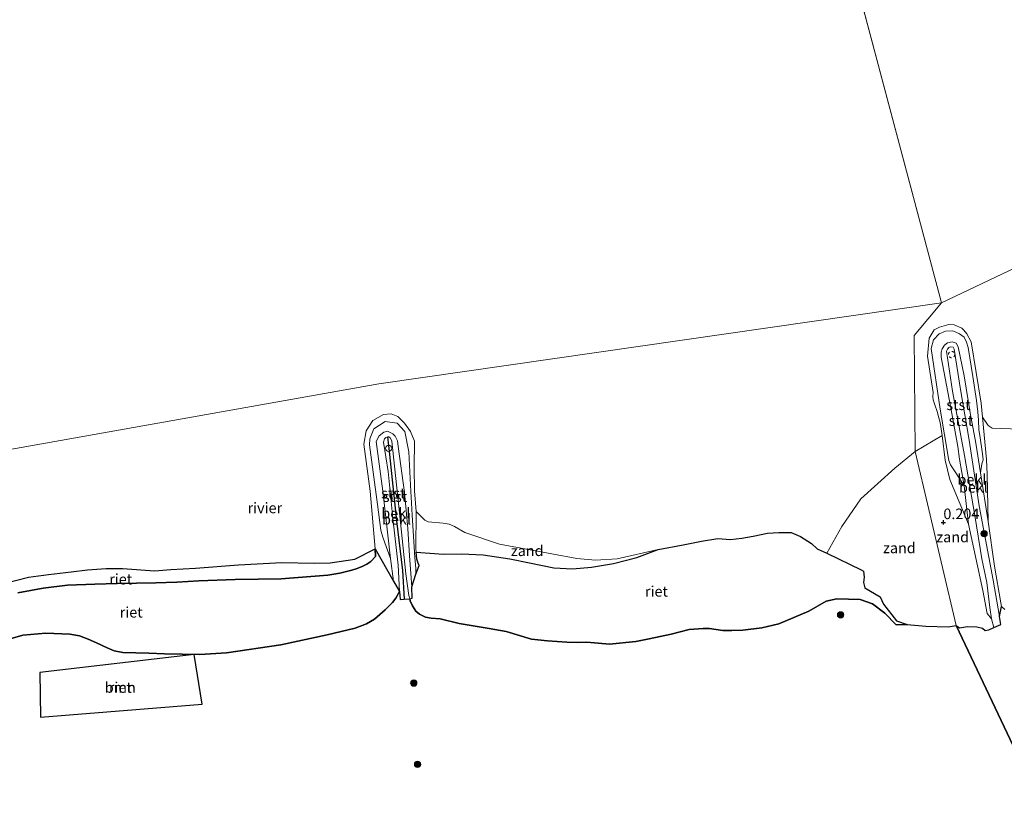
# Model space of a CAD drawing. Units: metres. Extents: x 119998 to 130006, y 437499 to 443750.
# Drawn here: x 120318 to 120552, y 438829 to 439014 of the extents above; entities that cross this region are included whole.
import ezdxf
from ezdxf.enums import TextEntityAlignment as Align

# ---------------------------------------------------------------- set-up
doc = ezdxf.new("R2010")
doc.units = ezdxf.units.M
doc.linetypes.add('VW-6060_STREEP', pattern=[1.2, 0.6, -0.6])
doc.layers.get('0').update_dxf_attribs({"lineweight": 25})
for name, color, linetype, lineweight in [('B-ME-GR-BOOM-GV-B6', 93, 'Continuous', 18), ('B-ME-GR-BOOM-S-B1', 93, 'Continuous', 18), ('B-ME-GW-HOOGTEPUNT-S-B1', 10, 'Continuous', 25), ('B-ME-GW-KRUINLIJN-L-B1', 93, 'Continuous', 18), ('B-ME-GW-TEENLIJN-L-B1', 93, 'Continuous', 18), ('B-ME-IE-GRONDWERKLIJN-GROND_NIETINGERICHT-GV-B6', 253, 'Continuous', 18), ('B-ME-IE-HULPGEOMETRIE-L-B1', 53, 'Continuous', 18), ('B-ME-IE-RIET-GV-B6', 10, 'Continuous', 25), ('B-ME-OB-BEKLEDING-GV-B6', 253, 'Continuous', 18), ('B-ME-OB-WATERLIJN-L-B1', 133, 'OB-WATERLIJN', 18), ('B-ME-OG-WATER-GV-B6', 153, 'Continuous', 18), ('B-ME-VV-KRIBBEN-L-B1', 10, 'Continuous', 25), ('B-ME-VV-SCHEEPVAARTTEKENS-S-B1', 13, 'Continuous', 18), ('B-ME-VW-MARKERING-BEBAKENING-S-B1', 255, 'VW-6060_STREEP', 18)]:
    doc.layers.add(name, color=color, linetype=linetype, lineweight=lineweight)
doc.styles.add('NLCS-ISO', font='NLCS-ISO.TTF')
doc.linetypes.add('OB-WATERLIJN', pattern='A,10,[32,NLCS.SHX,S=2,R=0,X=0,Y=0],-12', length=22)

# ---------------------------------------------------------------- blocks, each defined once
blk = doc.blocks.new('dtb')
blk.add_circle((0, 0), 0.75)
blk = doc.blocks.new('boom')
blk.add_hatch(color=256).paths.add_polyline_path([(-0.75, 0, 1), (0.75, 0, 1)])
blk.add_circle((0, 0), 0.75)
blk = doc.blocks.new('hoogtepunt')
for p, q in [((-0.5, 0), (0.5, 0)), ((0, 0.5), (0, -0.5))]:
    blk.add_line(p, q)

msp = doc.modelspace()

# ---------------------------------------------------------------- linework, layer by layer
at = {"layer": 'B-ME-GR-BOOM-GV-B6'}
msp.add_polyline3d([(120323.269, 438859.415, 1.331), (120359.766, 438863.693, 1.348), (120361.694, 438851.942, 1.348), (120323.389, 438848.842, 1.352), (120323.269, 438859.415, 1.331)], dxfattribs=at)
at = {"layer": 'B-ME-GW-KRUINLIJN-L-B1'}
msp.add_line((120412.206, 438882.727, 0.674), (120411.327, 438879.674, 0.837), dxfattribs=at)
for points in [[(120542.009, 438903.589, 0.237), (120540.083, 438906.678, 0.199), (120539.431, 438907.6, 0.224), (120538.819, 438908.57, 0.237), (120538.43, 438909.581, 0.245), (120536.389, 438921.774, 0.291), (120534.26, 438936.111, 0.308), (120534.806, 438938.11, 0.254), (120536.105, 438939.594, 0.299), (120537.64, 438940.222, 0.287), (120539.362, 438940.243, 0.287), (120540.937, 438939.585, 0.291), (120542.018, 438938.765, 0.291), (120542.586, 438937.566, 0.291), (120542.962, 438936.361, 0.274), (120544.106, 438929.449, 0.266), (120544.964, 438923.779, 0.258), (120545.253, 438921.128, 0.208), (120545.408, 438919.15, 0.17), (120545.539, 438916.884, 0.17), (120545.71, 438915.497, 0.17), (120546.378, 438911.147, 0.191), (120546.531, 438909.762, 0.266), (120546.253, 438908.811, 0.295), (120545.879, 438906.699, 0.237)], [(120548.515, 438872.156, 1.326), (120548.089, 438874.856, 1.25), (120547.379, 438880.762, 1.281), (120546.208, 438886.33, 1.259), (120544.573, 438896.583, 1.137), (120542.151, 438910.789, 0.945), (120539.283, 438926.002, 0.799), (120537.848, 438935.501, 0.724), (120538.121, 438935.963, 0.703), (120538.402, 438936.301, 0.703), (120538.755, 438936.497, 0.709), (120539.402, 438936.374, 0.728), (120539.708, 438935.928, 0.741), (120541.2, 438926.357, 0.899), (120543.251, 438914.415, 0.912), (120545.559, 438898.866, 1.024), (120548.911, 438881.289, 1.271), (120550.435, 438872.687, 0.953)], [(120406.232, 438886.447, 0.494), (120404.494, 438891.21, 0.582), (120404.161, 438892.232, 0.594), (120403.954, 438893.133, 0.598), (120403.187, 438899.228, 0.59), (120401.305, 438913.28, 0.536), (120401.326, 438914.757, 0.619), (120402.28, 438917.074, 0.619), (120404.946, 438918.826, 0.556), (120407.798, 438918.443, 0.54), (120409.624, 438916.445, 0.523), (120410.601, 438911.641, 0.515), (120410.955, 438903.729, 0.389), (120411.384, 438896.67, 0.556), (120411.993, 438886.679, 0.653), (120412.267, 438884.048, 0.674), (120412.206, 438882.727, 0.674)], [(120410.796, 438876.844, 1.387), (120410.575, 438877.657, 1.36), (120409.842, 438882.777, 1.289), (120408.377, 438897.237, 1.323), (120406.599, 438914.155, 1.155), (120406.213, 438914.87, 1.155), (120405.887, 438915.194, 1.155), (120405.523, 438915.178, 1.155), (120405.179, 438915.056, 1.155), (120404.789, 438914.691, 1.151), (120404.581, 438913.947, 1.151), (120405.657, 438906.984, 1.285), (120406.823, 438895.923, 1.231), (120408.074, 438884.841, 1.197), (120408.373, 438878.574, 1.222)], [(120309.808, 438865.627, 1.314), (120319.195, 438868.295, 1.314), (120324.67, 438868.788, 1.176), (120330.345, 438868.485, 1.126), (120332.664, 438868.09, 1.126), (120334.644, 438867.362, 1.126), (120336.649, 438866.467, 1.072), (120339.2, 438865.251, 1.155), (120340.858, 438864.579, 1.185), (120342.893, 438864.173, 1.273), (120349.059, 438863.982, 1.432), (120352.711, 438863.879, 1.541), (120361.095, 438863.734, 1.624), (120367.43, 438864.088, 1.691), (120380.259, 438866.001, 1.444), (120391.291, 438868.357, 1.503), (120397.852, 438869.938, 1.566), (120400.597, 438870.958, 1.486), (120402.452, 438872.045, 1.474), (120404.959, 438874.256, 1.415), (120406.689, 438875.975, 1.377), (120407.506, 438877.004, 1.331), (120408.373, 438878.574, 1.222)], [(120528.526, 438870.829, 1.667), (120525.95, 438870.723, 1.698), (120523.247, 438873.504, 1.708), (120520.368, 438875.717, 1.711), (120517.441, 438876.734, 1.73), (120511.922, 438876.877, 1.817), (120509.373, 438876.333, 1.771), (120505.293, 438873.947, 1.762), (120498.158, 438870.992, 1.729), (120494.142, 438870.022, 1.695), (120489.665, 438869.484, 1.628), (120487.047, 438869.356, 1.587), (120484.896, 438869.37, 1.482), (120481.718, 438869.821, 1.494), (120480.233, 438869.873, 1.52), (120476.975, 438869.65, 1.57), (120472.683, 438868.548, 1.641), (120467.51, 438867.389, 1.666), (120464.309, 438866.747, 1.666), (120458.113, 438866.171, 1.649), (120452.756, 438866.649, 1.616), (120450.626, 438866.522, 1.641), (120447.99, 438866.638, 1.645), (120443.405, 438866.917, 1.67), (120439.653, 438867.345, 1.641), (120433.586, 438869.11, 1.624), (120429.585, 438869.875, 1.624), (120422.481, 438871.042, 1.612), (120417.973, 438872.124, 1.524), (120415.877, 438872.3, 1.453), (120414.501, 438872.519, 1.448), (120413.135, 438873.232, 1.444), (120412.207, 438873.977, 1.444), (120411.446, 438875.182, 1.444), (120410.914, 438876.408, 1.402), (120410.796, 438876.844, 1.387)]]:
    msp.add_polyline3d(points, dxfattribs=at)
at = {"layer": 'B-ME-GW-TEENLIJN-L-B1'}
for points in [[(120545.879, 438906.699, 0.237), (120544.828, 438913.67, 0.212), (120543.435, 438920.854, 0.279), (120542.047, 438929.608, 0.279), (120540.595, 438936.507, 0.212), (120540.124, 438937.374, 0.137), (120539.207, 438937.708, 0.133), (120538.127, 438937.467, 0.129), (120537.395, 438936.911, 0.129), (120536.856, 438935.996, 0.133), (120536.606, 438935.21, 0.158), (120536.58, 438934.054, 0.195), (120538.801, 438922.45, 0.254), (120540.567, 438912.915, 0.324), (120540.895, 438909.897, 0.249), (120542.009, 438903.589, 0.237)], [(120550.435, 438872.687, 0.953), (120550.867, 438875.044, 0.997), (120550.713, 438875.938, 0.995), (120549.215, 438884.623, 0.973), (120547.694, 438895.155, 0.145), (120547.498, 438906.27, -0.079), (120547.363, 438909.84, -0.079), (120546.388, 438919.822, -0.185)], [(120406.232, 438886.447, 0.494), (120404.402, 438902.332, 0.573), (120402.876, 438914.12, 0.59), (120403.535, 438915.455, 0.632), (120404.667, 438916.318, 0.644), (120405.502, 438916.511, 0.644), (120406.818, 438915.928, 0.644), (120407.371, 438915.365, 0.644), (120407.89, 438914.216, 0.644), (120408.1, 438912.914, 0.644), (120409.551, 438901.999, 0.561), (120410.385, 438893.536, 0.665), (120410.739, 438887.066, 0.695), (120411.327, 438879.674, 0.837)], [(120536.792, 438915.495, -0.185), (120537.573, 438909.679, -0.079), (120538.633, 438905.102, -0.079), (120543.05, 438894.511, 1.013), (120546.446, 438878.819, 1.003), (120547.458, 438873.393, 1.243), (120548.515, 438872.156, 1.326)], [(120509.545, 438887.662, -0.185), (120517.647, 438883.77, 0.579), (120518.176, 438883.403, 0.6), (120518.39, 438881.992, 0.6), (120518.17, 438880.713, 0.6), (120518.538, 438879.511, 0.6), (120522.129, 438877.338, 1.034), (120522.928, 438875.645, 1.034), (120525.994, 438871.657, 1.487), (120528.526, 438870.829, 1.667)]]:
    msp.add_polyline3d(points, dxfattribs=at)
at = {"layer": 'B-ME-IE-GRONDWERKLIJN-GROND_NIETINGERICHT-GV-B6'}
for points in [[(120551.627, 438874.318, 0.584), (120550.867, 438875.044, 0.997), (120550.713, 438875.938, 0.995), (120549.215, 438884.623, 0.973), (120547.694, 438895.155, 0.145), (120547.498, 438906.27, -0.079), (120547.363, 438909.84, -0.079), (120546.388, 438919.822, -0.185), (120547.745, 438917.849, -0.185), (120548.637, 438917.235, -0.185), (120563.945, 438916.701, -0.185)], [(120543.05, 438894.511, 1.013), (120546.446, 438878.819, 1.003), (120547.458, 438873.393, 1.243), (120548.515, 438872.156, 1.326), (120549.054, 438870.098, 1.128), (120547.847, 438869.515, 1.666), (120546.969, 438869.353, 1.732), (120546.383, 438869.898, 1.512), (120545.002, 438870.272, 1.487), (120542.823, 438870.293, 1.487), (120540.921, 438870.007, 1.487), (120540.11, 438870.548, 1.487), (120530.433, 438911.696, -0.185), (120536.792, 438915.495, -0.185), (120537.573, 438909.679, -0.079), (120538.633, 438905.102, -0.079), (120543.05, 438894.511, 1.013)], [(120540.11, 438870.548, 1.487), (120538.231, 438870.238, 1.487), (120532.947, 438870.419, 1.774), (120528.526, 438870.829, 1.667), (120525.994, 438871.657, 1.487), (120522.928, 438875.645, 1.034), (120522.129, 438877.338, 1.034), (120518.538, 438879.511, 0.6), (120518.17, 438880.713, 0.6), (120518.39, 438881.992, 0.6), (120518.176, 438883.403, 0.6), (120517.647, 438883.77, 0.579), (120509.545, 438887.662, -0.185), (120513.118, 438894.024, -0.185), (120517.574, 438900.504, -0.185), (120525.591, 438907.806, -0.185), (120530.433, 438911.696, -0.185), (120540.11, 438870.548, 1.487)], [(120469.576, 438888.582, -0.058), (120464.548, 438886.629, -0.058), (120459.026, 438885.205, -0.058), (120453.787, 438884.352, -0.058), (120449.3, 438883.986, -0.058), (120444.87, 438884.226, -0.058), (120439.14, 438885.371, -0.058), (120434.497, 438886.36, -0.058), (120428.172, 438887.299, -0.058), (120423.078, 438887.494, -0.058), (120418.761, 438887.423, -0.058), (120412.306, 438887.887, -0.058), (120412.223, 438888.67, -0.058), (120412.337, 438897.518, -0.058), (120414.386, 438895.478, -0.185), (120415.161, 438895.066, -0.185), (120418.729, 438894.799, -0.185), (120420.151, 438894.521, -0.185), (120421.393, 438893.986, -0.185), (120423.81, 438892.56, -0.185), (120432.064, 438889.784, -0.185), (120444.434, 438887.492, -0.185), (120450.34, 438886.395, -0.185), (120454.774, 438885.986, -0.185), (120459.863, 438886.36, -0.185), (120469.576, 438888.582, -0.058)]]:
    msp.add_polyline3d(points, dxfattribs=at)
at = {"layer": 'B-ME-IE-HULPGEOMETRIE-L-B1'}
msp.add_line((120505.721, 439063.321, -0.05), (120536.688, 438946.911, -0.059), dxfattribs=at)
for points in [[(120592.788, 438760.953, -0.233), (120589.92, 438766.839, 0.326), (120588.485, 438769.783, 1.281), (120582.366, 438782.337, 3.23), (120579.478, 438788.263, 5.904), (120578.687, 438789.885, 6.085), (120576.21, 438794.966, 6.009), (120575.628, 438796.16, 6.001), (120570.286, 438807.12, 2.071), (120567.192, 438813.468, 1.672), (120540.11, 438870.548, 1.487), (120530.433, 438911.696, -0.185), (120530.17, 438939.2, -0.185), (120536.688, 438946.911, -0.059), (120892.935, 439116.203, -0.007)], [(120093.402, 438694.459, 0.487), (120091.874, 438699.824, 1.454), (120087.934, 438709.298, 3.32), (120089.316, 438714.83, 5.791), (120089.57, 438715.772, 5.866), (120088.246, 438716.87, 5.941), (120087.042, 438722.227, 5.886), (120093.927, 438728.383, 5.206), (120099.81, 438736.227, 3.02), (120105.585, 438743.758, 1.854), (120116.348, 438745.888, 1.794), (120133.312, 438748.457, 1.842), (120142.465, 438749.644, 1.771), (120152.428, 438750.073, 1.771), (120153.123, 438751.375, 1.771), (120251.547, 438794.022, 1.498), (120250.555, 438797.839, 1.502), (120248.857, 438802.333, 1.104), (120237.938, 438831.236, -0.059), (120262.905, 438902.736, -0.269), (120403.501, 438927.707, -0.063), (120536.688, 438946.911, -0.059)]]:
    msp.add_polyline3d(points, dxfattribs=at)
at = {"layer": 'B-ME-IE-RIET-GV-B6'}
for points in [[(120503.266, 438891.582, -0.185), (120505.902, 438889.975, -0.185), (120507.206, 438888.673, -0.185), (120509.545, 438887.662, -0.185), (120517.647, 438883.77, 0.579), (120518.176, 438883.403, 0.6), (120518.39, 438881.992, 0.6), (120518.17, 438880.713, 0.6), (120518.538, 438879.511, 0.6), (120522.129, 438877.338, 1.034), (120522.928, 438875.645, 1.034), (120525.994, 438871.657, 1.487), (120528.526, 438870.829, 1.667), (120525.95, 438870.723, 1.698), (120523.247, 438873.504, 1.708), (120520.368, 438875.717, 1.711), (120517.441, 438876.734, 1.73), (120511.922, 438876.877, 1.817), (120509.373, 438876.333, 1.771), (120505.293, 438873.947, 1.762), (120498.158, 438870.992, 1.729), (120494.142, 438870.022, 1.695), (120489.665, 438869.484, 1.628), (120487.047, 438869.356, 1.587), (120484.896, 438869.37, 1.482), (120481.718, 438869.821, 1.494), (120480.233, 438869.873, 1.52), (120476.975, 438869.65, 1.57), (120472.683, 438868.548, 1.641), (120467.51, 438867.389, 1.666), (120464.309, 438866.747, 1.666), (120458.113, 438866.171, 1.649), (120452.756, 438866.649, 1.616), (120450.626, 438866.522, 1.641), (120447.99, 438866.638, 1.645), (120443.405, 438866.917, 1.67), (120439.653, 438867.345, 1.641), (120433.586, 438869.11, 1.624), (120429.585, 438869.875, 1.624), (120422.481, 438871.042, 1.612), (120417.973, 438872.124, 1.524), (120415.877, 438872.3, 1.453), (120414.501, 438872.519, 1.448), (120413.135, 438873.232, 1.444), (120412.207, 438873.977, 1.444), (120411.446, 438875.182, 1.444), (120410.914, 438876.408, 1.402), (120410.796, 438876.844, 1.387), (120411.372, 438877.004, 1.21), (120411.327, 438879.674, 0.837), (120412.206, 438882.727, 0.674), (120413.027, 438884.762, -0.058), (120412.787, 438885.307, -0.058), (120412.475, 438886.287, -0.058), (120412.306, 438887.887, -0.058), (120418.761, 438887.423, -0.058), (120423.078, 438887.494, -0.058), (120428.172, 438887.299, -0.058), (120434.497, 438886.36, -0.058), (120439.14, 438885.371, -0.058), (120444.87, 438884.226, -0.058), (120449.3, 438883.986, -0.058), (120453.787, 438884.352, -0.058), (120459.026, 438885.205, -0.058), (120464.548, 438886.629, -0.058), (120469.576, 438888.582, -0.058), (120475.534, 438889.636, -0.185), (120479.861, 438890.554, -0.185), (120483.723, 438891.111, -0.185), (120486.749, 438890.898, -0.185), (120489.443, 438891.227, -0.185), (120492.12, 438891.695, -0.185), (120495.519, 438892.385, -0.185), (120498.149, 438892.591, -0.185), (120501.101, 438892.527, -0.185), (120503.266, 438891.582, -0.185)], [(120318.062, 438878.302, -0.058), (120324.014, 438879.357, -0.058), (120329.791, 438880.085, -0.058), (120336.291, 438880.356, -0.058), (120341.562, 438880.514, -0.058), (120350.681, 438880.663, -0.058), (120355.648, 438880.825, -0.058), (120360.915, 438881.118, -0.058), (120369.487, 438881.447, -0.058), (120380.378, 438881.583, -0.058), (120391.405, 438882.466, -0.058), (120394.28, 438882.921, -0.058), (120397.13, 438883.669, -0.058), (120398.339, 438884.02, -0.058), (120399.72, 438884.571, -0.058), (120400.646, 438885.062, -0.058), (120401.623, 438885.672, -0.058), (120402.73, 438886.911, -0.058), (120402.579, 438888.663, -0.058), (120406.942, 438881.066, 0.906), (120408.373, 438878.574, 1.222), (120407.506, 438877.004, 1.331), (120406.689, 438875.975, 1.377), (120404.959, 438874.256, 1.415), (120402.452, 438872.045, 1.474), (120400.597, 438870.958, 1.486), (120397.852, 438869.938, 1.566), (120391.291, 438868.357, 1.503), (120380.259, 438866.001, 1.444), (120367.43, 438864.088, 1.691), (120361.095, 438863.734, 1.624), (120352.711, 438863.879, 1.541), (120349.059, 438863.982, 1.432), (120342.893, 438864.173, 1.273), (120340.858, 438864.579, 1.185), (120339.2, 438865.251, 1.155), (120336.649, 438866.467, 1.072), (120334.644, 438867.362, 1.126), (120332.664, 438868.09, 1.126), (120330.345, 438868.485, 1.126), (120324.67, 438868.788, 1.176), (120319.195, 438868.295, 1.314), (120309.808, 438865.627, 1.314)], [(120315.036, 438880.547, -0.058), (120320.558, 438881.96, -0.058), (120325.294, 438882.648, -0.058), (120330.682, 438883.278, -0.058), (120334.543, 438883.717, -0.058), (120338.931, 438884.026, -0.058), (120342.77, 438884.04, -0.058), (120350.437, 438883.48, -0.058), (120354.258, 438883.783, -0.058), (120360.12, 438884.124, -0.058), (120370.3, 438884.889, -0.058), (120380.548, 438885.431, -0.058), (120388.193, 438885.317, -0.058), (120391.99, 438885.4, -0.058), (120397.806, 438886.233, -0.058), (120402.579, 438888.663, -0.058), (120402.73, 438886.911, -0.058), (120401.623, 438885.672, -0.058), (120400.646, 438885.062, -0.058), (120399.72, 438884.571, -0.058), (120398.339, 438884.02, -0.058), (120397.13, 438883.669, -0.058), (120394.28, 438882.921, -0.058), (120391.405, 438882.466, -0.058), (120380.378, 438881.583, -0.058), (120369.487, 438881.447, -0.058), (120360.915, 438881.118, -0.058), (120355.648, 438880.825, -0.058), (120350.681, 438880.663, -0.058), (120341.562, 438880.514, -0.058), (120336.291, 438880.356, -0.058), (120329.791, 438880.085, -0.058), (120324.014, 438879.357, -0.058), (120318.062, 438878.302, -0.058)], [(120309.808, 438865.627, 1.314), (120319.195, 438868.295, 1.314), (120324.67, 438868.788, 1.176), (120330.345, 438868.485, 1.126), (120332.664, 438868.09, 1.126), (120334.644, 438867.362, 1.126), (120336.649, 438866.467, 1.072), (120339.2, 438865.251, 1.155), (120340.858, 438864.579, 1.185), (120342.893, 438864.173, 1.273), (120349.059, 438863.982, 1.432), (120352.711, 438863.879, 1.541), (120361.095, 438863.734, 1.624), (120367.43, 438864.088, 1.691), (120380.259, 438866.001, 1.444), (120391.291, 438868.357, 1.503), (120397.852, 438869.938, 1.566), (120400.597, 438870.958, 1.486), (120402.452, 438872.045, 1.474), (120404.959, 438874.256, 1.415), (120406.689, 438875.975, 1.377), (120407.506, 438877.004, 1.331), (120408.373, 438878.574, 1.222)], [(120408.373, 438878.574, 1.222), (120408.519, 438876.702, 1.386), (120409.452, 438876.76, 1.386), (120410.796, 438876.844, 1.387), (120410.914, 438876.408, 1.402), (120411.446, 438875.182, 1.444), (120412.207, 438873.977, 1.444), (120413.135, 438873.232, 1.444), (120414.501, 438872.519, 1.448), (120415.877, 438872.3, 1.453), (120417.973, 438872.124, 1.524), (120422.481, 438871.042, 1.612), (120429.585, 438869.875, 1.624), (120433.586, 438869.11, 1.624), (120439.653, 438867.345, 1.641), (120443.405, 438866.917, 1.67), (120447.99, 438866.638, 1.645), (120450.626, 438866.522, 1.641), (120452.756, 438866.649, 1.616), (120458.113, 438866.171, 1.649), (120464.309, 438866.747, 1.666), (120467.51, 438867.389, 1.666), (120472.683, 438868.548, 1.641), (120476.975, 438869.65, 1.57), (120480.233, 438869.873, 1.52), (120481.718, 438869.821, 1.494), (120484.896, 438869.37, 1.482), (120487.047, 438869.356, 1.587), (120489.665, 438869.484, 1.628), (120494.142, 438870.022, 1.695), (120498.158, 438870.992, 1.729), (120505.293, 438873.947, 1.762), (120509.373, 438876.333, 1.771), (120511.922, 438876.877, 1.817), (120517.441, 438876.734, 1.73), (120520.368, 438875.717, 1.711), (120523.247, 438873.504, 1.708), (120525.95, 438870.723, 1.698), (120528.526, 438870.829, 1.667), (120532.947, 438870.419, 1.774), (120538.231, 438870.238, 1.487), (120540.11, 438870.548, 1.487), (120567.192, 438813.468, 1.672)], [(120567.192, 438813.468, 1.672), (120540.11, 438870.548, 1.487), (120540.921, 438870.007, 1.487), (120542.823, 438870.293, 1.487), (120545.002, 438870.272, 1.487), (120546.383, 438869.898, 1.512), (120546.969, 438869.353, 1.732), (120547.847, 438869.515, 1.666), (120549.054, 438870.098, 1.128), (120550.735, 438870.792, 0.978), (120550.435, 438872.687, 0.953), (120550.867, 438875.044, 0.997), (120551.627, 438874.318, 0.584)], [(120359.766, 438863.693, 1.348), (120323.269, 438859.415, 1.331), (120323.389, 438848.842, 1.352), (120361.694, 438851.942, 1.348), (120359.766, 438863.693, 1.348)]]:
    msp.add_polyline3d(points, dxfattribs=at)
at = {"layer": 'B-ME-OB-BEKLEDING-GV-B6'}
for points in [[(120541.998, 438940.452, -0.079), (120542.659, 438939.556, -0.079), (120543.729, 438937.67, -0.079), (120546.041, 438923.165, -0.079), (120546.388, 438919.822, -0.185), (120547.363, 438909.84, -0.079), (120547.498, 438906.27, -0.079), (120547.694, 438895.155, 0.145), (120545.879, 438906.699, 0.237), (120546.253, 438908.811, 0.295), (120546.531, 438909.762, 0.266), (120546.378, 438911.147, 0.191), (120545.71, 438915.497, 0.17), (120545.539, 438916.884, 0.17), (120545.408, 438919.15, 0.17), (120545.253, 438921.128, 0.208), (120544.964, 438923.779, 0.258), (120544.106, 438929.449, 0.266), (120542.962, 438936.361, 0.274), (120542.586, 438937.566, 0.291), (120542.018, 438938.765, 0.291), (120540.937, 438939.585, 0.291), (120539.362, 438940.243, 0.287), (120537.64, 438940.222, 0.287), (120536.105, 438939.594, 0.299), (120534.806, 438938.11, 0.254), (120534.26, 438936.111, 0.308), (120536.389, 438921.774, 0.291), (120538.43, 438909.581, 0.245), (120538.819, 438908.57, 0.237), (120539.431, 438907.6, 0.224), (120540.083, 438906.678, 0.199), (120542.009, 438903.589, 0.237), (120543.05, 438894.511, 1.013), (120538.633, 438905.102, -0.079), (120537.573, 438909.679, -0.079), (120536.792, 438915.495, -0.185), (120536.375, 438918.605, -0.079), (120536.08, 438919.654, -0.079), (120535.676, 438921.162, -0.079), (120535.124, 438922.79, -0.079), (120534.707, 438923.974, -0.079), (120534.609, 438924.761, -0.079), (120534.703, 438925.676, -0.079), (120533.351, 438934.287, -0.079), (120533.791, 438938.56, -0.079), (120534.922, 438940.493, -0.079), (120536.202, 438941.16, -0.079), (120538.376, 438941.741, -0.079), (120539.706, 438941.697, -0.079), (120541.476, 438940.865, -0.079), (120541.998, 438940.452, -0.079)], [(120542.018, 438938.765, 0.291), (120542.586, 438937.566, 0.291), (120542.962, 438936.361, 0.274), (120544.106, 438929.449, 0.266), (120544.964, 438923.779, 0.258), (120545.253, 438921.128, 0.208), (120545.408, 438919.15, 0.17), (120545.539, 438916.884, 0.17), (120545.71, 438915.497, 0.17), (120546.378, 438911.147, 0.191), (120546.531, 438909.762, 0.266), (120546.253, 438908.811, 0.295), (120545.879, 438906.699, 0.237), (120544.828, 438913.67, 0.212), (120543.435, 438920.854, 0.279), (120542.047, 438929.608, 0.279), (120540.595, 438936.507, 0.212), (120540.124, 438937.374, 0.137), (120539.207, 438937.708, 0.133), (120538.127, 438937.467, 0.129), (120537.395, 438936.911, 0.129), (120536.856, 438935.996, 0.133), (120536.606, 438935.21, 0.158), (120536.58, 438934.054, 0.195), (120538.801, 438922.45, 0.254), (120540.567, 438912.915, 0.324), (120540.895, 438909.897, 0.249), (120542.009, 438903.589, 0.237), (120540.083, 438906.678, 0.199), (120539.431, 438907.6, 0.224), (120538.819, 438908.57, 0.237), (120538.43, 438909.581, 0.245), (120536.389, 438921.774, 0.291), (120534.26, 438936.111, 0.308), (120534.806, 438938.11, 0.254), (120536.105, 438939.594, 0.299), (120537.64, 438940.222, 0.287), (120539.362, 438940.243, 0.287), (120540.937, 438939.585, 0.291), (120542.018, 438938.765, 0.291)], [(120540.595, 438936.507, 0.212), (120542.047, 438929.608, 0.279), (120543.435, 438920.854, 0.279), (120544.828, 438913.67, 0.212), (120545.879, 438906.699, 0.237), (120547.694, 438895.155, 0.145), (120549.215, 438884.623, 0.973), (120550.713, 438875.938, 0.995), (120550.867, 438875.044, 0.997), (120550.435, 438872.687, 0.953), (120548.911, 438881.289, 1.271), (120545.559, 438898.866, 1.024), (120543.251, 438914.415, 0.912), (120541.2, 438926.357, 0.899), (120539.708, 438935.928, 0.741), (120539.402, 438936.374, 0.728), (120538.755, 438936.497, 0.709), (120538.402, 438936.301, 0.703), (120538.121, 438935.963, 0.703), (120537.848, 438935.501, 0.724), (120539.283, 438926.002, 0.799), (120542.151, 438910.789, 0.945), (120544.573, 438896.583, 1.137), (120546.208, 438886.33, 1.259), (120547.379, 438880.762, 1.281), (120548.089, 438874.856, 1.25), (120548.515, 438872.156, 1.326), (120547.458, 438873.393, 1.243), (120546.446, 438878.819, 1.003), (120543.05, 438894.511, 1.013), (120542.009, 438903.589, 0.237), (120540.895, 438909.897, 0.249), (120540.567, 438912.915, 0.324), (120538.801, 438922.45, 0.254), (120536.58, 438934.054, 0.195), (120536.606, 438935.21, 0.158), (120536.856, 438935.996, 0.133), (120537.395, 438936.911, 0.129), (120538.127, 438937.467, 0.129), (120539.207, 438937.708, 0.133), (120540.124, 438937.374, 0.137), (120540.595, 438936.507, 0.212)], [(120550.735, 438870.792, 0.978), (120549.054, 438870.098, 1.128), (120548.515, 438872.156, 1.326), (120548.089, 438874.856, 1.25), (120547.379, 438880.762, 1.281), (120546.208, 438886.33, 1.259), (120544.573, 438896.583, 1.137), (120542.151, 438910.789, 0.945), (120539.283, 438926.002, 0.799), (120537.848, 438935.501, 0.724), (120538.121, 438935.963, 0.703), (120538.402, 438936.301, 0.703), (120538.755, 438936.497, 0.709), (120539.402, 438936.374, 0.728), (120539.708, 438935.928, 0.741), (120541.2, 438926.357, 0.899), (120543.251, 438914.415, 0.912), (120545.559, 438898.866, 1.024), (120548.911, 438881.289, 1.271), (120550.435, 438872.687, 0.953), (120550.735, 438870.792, 0.978)], [(120407.965, 438919.991, -0.058), (120409.571, 438918.468, -0.058), (120410.967, 438916.457, -0.058), (120411.888, 438914.165, -0.058), (120411.847, 438907.909, -0.058), (120411.964, 438902.404, -0.058), (120412.337, 438897.518, -0.058), (120412.223, 438888.67, -0.058), (120412.306, 438887.887, -0.058), (120412.475, 438886.287, -0.058), (120412.787, 438885.307, -0.058), (120413.027, 438884.762, -0.058), (120412.206, 438882.727, 0.674), (120412.267, 438884.048, 0.674), (120411.993, 438886.679, 0.653), (120411.384, 438896.67, 0.556), (120410.955, 438903.729, 0.389), (120410.601, 438911.641, 0.515), (120409.624, 438916.445, 0.523), (120407.798, 438918.443, 0.54), (120404.946, 438918.826, 0.556), (120402.28, 438917.074, 0.619), (120401.326, 438914.757, 0.619), (120401.305, 438913.28, 0.536), (120403.187, 438899.228, 0.59), (120403.954, 438893.133, 0.598), (120404.161, 438892.232, 0.594), (120404.494, 438891.21, 0.582), (120406.232, 438886.447, 0.494), (120406.942, 438881.066, 0.906), (120402.579, 438888.663, -0.058), (120401.399, 438902.37, -0.058), (120399.944, 438913.424, -0.058), (120400.5, 438916.649, -0.058), (120402.032, 438919.032, -0.058), (120404.572, 438920.468, -0.058), (120406.407, 438920.634, -0.058), (120407.965, 438919.991, -0.058)], [(120411.327, 438879.674, 0.837), (120410.739, 438887.066, 0.695), (120410.385, 438893.536, 0.665), (120409.551, 438901.999, 0.561), (120408.1, 438912.914, 0.644), (120407.89, 438914.216, 0.644), (120407.371, 438915.365, 0.644), (120406.818, 438915.928, 0.644), (120405.502, 438916.511, 0.644), (120404.667, 438916.318, 0.644), (120403.535, 438915.455, 0.632), (120402.876, 438914.12, 0.59), (120404.402, 438902.332, 0.573), (120406.232, 438886.447, 0.494), (120404.494, 438891.21, 0.582), (120404.161, 438892.232, 0.594), (120403.954, 438893.133, 0.598), (120403.187, 438899.228, 0.59), (120401.305, 438913.28, 0.536), (120401.326, 438914.757, 0.619), (120402.28, 438917.074, 0.619), (120404.946, 438918.826, 0.556), (120407.798, 438918.443, 0.54), (120409.624, 438916.445, 0.523), (120410.601, 438911.641, 0.515), (120410.955, 438903.729, 0.389), (120411.384, 438896.67, 0.556), (120411.993, 438886.679, 0.653), (120412.267, 438884.048, 0.674), (120412.206, 438882.727, 0.674), (120411.327, 438879.674, 0.837)], [(120406.942, 438881.066, 0.906), (120406.232, 438886.447, 0.494), (120404.402, 438902.332, 0.573), (120402.876, 438914.12, 0.59), (120403.535, 438915.455, 0.632), (120404.667, 438916.318, 0.644), (120405.502, 438916.511, 0.644), (120406.818, 438915.928, 0.644), (120407.371, 438915.365, 0.644), (120407.89, 438914.216, 0.644), (120408.1, 438912.914, 0.644), (120409.551, 438901.999, 0.561), (120410.385, 438893.536, 0.665), (120410.739, 438887.066, 0.695), (120411.327, 438879.674, 0.837), (120411.372, 438877.004, 1.21), (120410.796, 438876.844, 1.387), (120410.575, 438877.657, 1.36), (120409.842, 438882.777, 1.289), (120408.377, 438897.237, 1.323), (120406.599, 438914.155, 1.155), (120406.213, 438914.87, 1.155), (120405.887, 438915.194, 1.155), (120405.523, 438915.178, 1.155), (120405.179, 438915.056, 1.155), (120404.789, 438914.691, 1.151), (120404.581, 438913.947, 1.151), (120405.657, 438906.984, 1.285), (120406.823, 438895.923, 1.231), (120408.074, 438884.841, 1.197), (120408.373, 438878.574, 1.222), (120406.942, 438881.066, 0.906)], [(120408.373, 438878.574, 1.222), (120408.074, 438884.841, 1.197), (120406.823, 438895.923, 1.231), (120405.657, 438906.984, 1.285), (120404.581, 438913.947, 1.151), (120404.789, 438914.691, 1.151), (120405.179, 438915.056, 1.155), (120405.523, 438915.178, 1.155), (120405.887, 438915.194, 1.155), (120406.213, 438914.87, 1.155), (120406.599, 438914.155, 1.155), (120408.377, 438897.237, 1.323), (120409.842, 438882.777, 1.289), (120410.575, 438877.657, 1.36), (120410.796, 438876.844, 1.387), (120409.452, 438876.76, 1.386), (120408.519, 438876.702, 1.386), (120408.373, 438878.574, 1.222)]]:
    msp.add_polyline3d(points, dxfattribs=at)
at = {"layer": 'B-ME-OB-WATERLIJN-L-B1'}
for points in [[(120530.433, 438911.696, -0.185), (120536.792, 438915.495, -0.185), (120536.375, 438918.605, -0.079), (120536.08, 438919.654, -0.079), (120535.676, 438921.162, -0.079), (120535.124, 438922.79, -0.079), (120534.707, 438923.974, -0.079), (120534.609, 438924.761, -0.079), (120534.703, 438925.676, -0.079), (120533.351, 438934.287, -0.079), (120533.791, 438938.56, -0.079), (120534.922, 438940.493, -0.079), (120536.202, 438941.16, -0.079), (120538.376, 438941.741, -0.079), (120539.706, 438941.697, -0.079), (120541.476, 438940.865, -0.079), (120541.998, 438940.452, -0.079), (120542.659, 438939.556, -0.079), (120543.729, 438937.67, -0.079), (120546.041, 438923.165, -0.079), (120546.388, 438919.822, -0.185), (120547.745, 438917.849, -0.185), (120548.637, 438917.235, -0.185), (120563.945, 438916.701, -0.185)], [(120318.062, 438878.302, -0.058), (120324.014, 438879.357, -0.058), (120329.791, 438880.085, -0.058), (120336.291, 438880.356, -0.058), (120341.562, 438880.514, -0.058), (120350.681, 438880.663, -0.058), (120355.648, 438880.825, -0.058), (120360.915, 438881.118, -0.058), (120369.487, 438881.447, -0.058), (120380.378, 438881.583, -0.058), (120391.405, 438882.466, -0.058), (120394.28, 438882.921, -0.058), (120397.13, 438883.669, -0.058), (120398.339, 438884.02, -0.058), (120399.72, 438884.571, -0.058), (120400.646, 438885.062, -0.058), (120401.623, 438885.672, -0.058), (120402.73, 438886.911, -0.058), (120402.579, 438888.663, -0.058), (120401.399, 438902.37, -0.058), (120399.944, 438913.424, -0.058), (120400.5, 438916.649, -0.058), (120402.032, 438919.032, -0.058), (120404.572, 438920.468, -0.058), (120406.407, 438920.634, -0.058), (120407.965, 438919.991, -0.058), (120409.571, 438918.468, -0.058), (120410.967, 438916.457, -0.058), (120411.888, 438914.165, -0.058), (120411.847, 438907.909, -0.058), (120411.964, 438902.404, -0.058), (120412.337, 438897.518, -0.058), (120414.386, 438895.478, -0.185), (120415.161, 438895.066, -0.185), (120418.729, 438894.799, -0.185), (120420.151, 438894.521, -0.185), (120421.393, 438893.986, -0.185), (120423.81, 438892.56, -0.185), (120432.064, 438889.784, -0.185), (120444.434, 438887.492, -0.185), (120450.34, 438886.395, -0.185), (120454.774, 438885.986, -0.185), (120459.863, 438886.36, -0.185), (120469.576, 438888.582, -0.058), (120475.534, 438889.636, -0.185), (120479.861, 438890.554, -0.185), (120483.723, 438891.111, -0.185), (120486.749, 438890.898, -0.185), (120489.443, 438891.227, -0.185), (120492.12, 438891.695, -0.185), (120495.519, 438892.385, -0.185), (120498.149, 438892.591, -0.185), (120501.101, 438892.527, -0.185), (120503.266, 438891.582, -0.185), (120505.902, 438889.975, -0.185), (120507.206, 438888.673, -0.185), (120509.545, 438887.662, -0.185), (120513.118, 438894.024, -0.185), (120517.574, 438900.504, -0.185), (120525.591, 438907.806, -0.185), (120530.433, 438911.696, -0.185)]]:
    msp.add_polyline3d(points, dxfattribs=at)
at = {"layer": 'B-ME-OG-WATER-GV-B6'}
for points in [[(120858.59, 439201.004, -0.007), (120892.935, 439116.203, -0.007), (120536.688, 438946.911, -0.059), (120505.721, 439063.321, -0.05), (120482.636, 439143.447, -0.185), (120488.733, 439144.243, -0.185), (120495.974, 439145.817, -0.185), (120498.28, 439146.906, -0.185), (120499.834, 439147.898, -0.185), (120502.556, 439128.178, -0.035), (120502.938, 439126.497, -0.035), (120503.623, 439125.043, -0.035), (120504.703, 439123.915, -0.035), (120506.254, 439123.305, -0.035), (120507.931, 439123.418, -0.035), (120509.554, 439124.052, -0.035), (120510.907, 439125.274, -0.035), (120511.404, 439126.895, -0.035), (120707.835, 439164.945, -0.015), (120709.195, 439165.016, -0.015), (120748.875, 439174.603, -0.015), (120803.45, 439187.142, -0.007), (120847.608, 439198.344, -0.007), (120858.59, 439201.004, -0.007)], [(120563.945, 438916.701, -0.185), (120548.637, 438917.235, -0.185), (120547.745, 438917.849, -0.185), (120546.388, 438919.822, -0.185), (120546.041, 438923.165, -0.079), (120543.729, 438937.67, -0.079), (120542.659, 438939.556, -0.079), (120541.998, 438940.452, -0.079), (120541.476, 438940.865, -0.079), (120539.706, 438941.697, -0.079), (120538.376, 438941.741, -0.079), (120536.202, 438941.16, -0.079), (120534.922, 438940.493, -0.079), (120533.791, 438938.56, -0.079), (120533.351, 438934.287, -0.079), (120534.703, 438925.676, -0.079), (120534.609, 438924.761, -0.079), (120534.707, 438923.974, -0.079), (120535.124, 438922.79, -0.079), (120535.676, 438921.162, -0.079), (120536.08, 438919.654, -0.079), (120536.375, 438918.605, -0.079), (120536.792, 438915.495, -0.185), (120530.433, 438911.696, -0.185), (120530.17, 438939.2, -0.185), (120536.688, 438946.911, -0.059), (120892.935, 439116.203, -0.007)], [(120505.721, 439063.321, -0.05), (120536.688, 438946.911, -0.059), (120403.501, 438927.707, -0.063), (120262.905, 438902.736, -0.269), (120237.938, 438831.236, -0.059), (120103.284, 439078.864, -0.245)], [(120262.905, 438902.736, -0.269), (120403.501, 438927.707, -0.063), (120536.688, 438946.911, -0.059), (120530.17, 438939.2, -0.185)], [(120530.17, 438939.2, -0.185), (120530.433, 438911.696, -0.185), (120525.591, 438907.806, -0.185), (120517.574, 438900.504, -0.185), (120513.118, 438894.024, -0.185), (120509.545, 438887.662, -0.185), (120507.206, 438888.673, -0.185), (120505.902, 438889.975, -0.185), (120503.266, 438891.582, -0.185), (120501.101, 438892.527, -0.185), (120498.149, 438892.591, -0.185), (120495.519, 438892.385, -0.185), (120492.12, 438891.695, -0.185), (120489.443, 438891.227, -0.185), (120486.749, 438890.898, -0.185), (120483.723, 438891.111, -0.185), (120479.861, 438890.554, -0.185), (120475.534, 438889.636, -0.185), (120469.576, 438888.582, -0.058), (120459.863, 438886.36, -0.185), (120454.774, 438885.986, -0.185), (120450.34, 438886.395, -0.185), (120444.434, 438887.492, -0.185), (120432.064, 438889.784, -0.185), (120423.81, 438892.56, -0.185), (120421.393, 438893.986, -0.185), (120420.151, 438894.521, -0.185), (120418.729, 438894.799, -0.185), (120415.161, 438895.066, -0.185), (120414.386, 438895.478, -0.185), (120412.337, 438897.518, -0.058), (120411.964, 438902.404, -0.058), (120411.847, 438907.909, -0.058), (120411.888, 438914.165, -0.058), (120410.967, 438916.457, -0.058), (120409.571, 438918.468, -0.058), (120407.965, 438919.991, -0.058), (120406.407, 438920.634, -0.058), (120404.572, 438920.468, -0.058), (120402.032, 438919.032, -0.058), (120400.5, 438916.649, -0.058), (120399.944, 438913.424, -0.058), (120401.399, 438902.37, -0.058), (120402.579, 438888.663, -0.058), (120397.806, 438886.233, -0.058), (120391.99, 438885.4, -0.058), (120388.193, 438885.317, -0.058), (120380.548, 438885.431, -0.058), (120370.3, 438884.889, -0.058), (120360.12, 438884.124, -0.058), (120354.258, 438883.783, -0.058), (120350.437, 438883.48, -0.058), (120342.77, 438884.04, -0.058), (120338.931, 438884.026, -0.058), (120334.543, 438883.717, -0.058), (120330.682, 438883.278, -0.058), (120325.294, 438882.648, -0.058), (120320.558, 438881.96, -0.058), (120315.036, 438880.547, -0.058)]]:
    msp.add_polyline3d(points, dxfattribs=at)
at = {"layer": 'B-ME-VV-KRIBBEN-L-B1'}
msp.add_polyline3d([(120405.523, 438915.178, 1.155), (120405.998, 438911.028, 1.243), (120407.66, 438895.339, 1.306), (120409.067, 438883.589, 1.386), (120409.452, 438876.76, 1.386)], dxfattribs=at)

# ---------------------------------------------------------------- block references
at = {"layer": 'B-ME-GR-BOOM-S-B1', "rotation": 90}
for p in [(120546.759, 438892.283, 1.078), (120512.783, 438873.086, 1.628), (120411.759, 438856.939, 1.457), (120412.645, 438837.714, 1.444)]:
    msp.add_blockref('boom', p, dxfattribs=at)
at = {"layer": 'B-ME-GW-HOOGTEPUNT-S-B1', "rotation": 90}
msp.add_blockref('hoogtepunt', (120537.118, 438894.947, 0.204), dxfattribs=at)
msp.add_blockref('hoogtepunt', (120537.118, 438894.947, 0.204), dxfattribs=at)
at = {"layer": 'B-ME-VV-SCHEEPVAARTTEKENS-S-B1', "rotation": 90}
msp.add_blockref('dtb', (120405.815, 438912.478, 1.264), dxfattribs=at)
at = {"layer": 'B-ME-VW-MARKERING-BEBAKENING-S-B1', "rotation": 90}
msp.add_blockref('dtb', (120539.065, 438934.66, 0.862), dxfattribs=at)

# ---------------------------------------------------------------- texts
at = {"layer": 'B-ME-GR-BOOM-GV-B6', "ltscale": 0.2, "style": 'NLCS-ISO'}
msp.add_text('bmn', height=2.5, dxfattribs=at).set_placement((120342.2939, 438855.902), align=Align.MIDDLE_CENTER)
at = {"layer": 'B-ME-GW-HOOGTEPUNT-S-B1', "ltscale": 0.2, "style": 'NLCS-ISO'}
msp.add_text('0.204', height=2.5, dxfattribs=at).set_placement((120537.118, 438894.947, 0.204), align=Align.BOTTOM_LEFT)
msp.add_text('0.204', height=2.5, dxfattribs=at).set_placement((120537.118, 438894.947, 0.204), align=Align.BOTTOM_LEFT)
at = {"layer": 'B-ME-IE-GRONDWERKLIJN-GROND_NIETINGERICHT-GV-B6', "ltscale": 0.2, "style": 'NLCS-ISO'}
for p in [(120539.3185, 438891.5008), (120438.6083, 438888.243), (120526.7092, 438888.9137)]:
    msp.add_text('zand', height=2.5, dxfattribs=at).set_placement(p, align=Align.MIDDLE_CENTER)
at = {"layer": 'B-ME-IE-RIET-GV-B6', "ltscale": 0.2, "style": 'NLCS-ISO'}
for p in [(120342.3762, 438881.5258), (120469.1915, 438878.6343), (120344.8608, 438873.6967), (120342.2939, 438855.902)]:
    msp.add_text('riet', height=2.5, dxfattribs=at).set_placement(p, align=Align.MIDDLE_CENTER)
at = {"layer": 'B-ME-OB-BEKLEDING-GV-B6', "ltscale": 0.2, "style": 'NLCS-ISO'}
for s, p in [('stst', (120540.7008, 438922.7783)), ('stst', (120541.2671, 438919.0312)), ('bekl', (120543.8832, 438905.0928)), ('bekl', (120544.2191, 438903.2515)), ('stst', (120406.9028, 438901.8468)), ('stst', (120407.3162, 438901.0534)), ('bekl', (120407.5035, 438897.118)), ('bekl', (120407.6643, 438895.6813))]:
    msp.add_text(s, height=2.5, dxfattribs=at).set_placement(p, align=Align.MIDDLE_CENTER)
at = {"layer": 'B-ME-OG-WATER-GV-B6', "ltscale": 0.2, "style": 'NLCS-ISO'}
msp.add_text('rivier', height=2.5, dxfattribs=at).set_placement((120376.4985, 438898.3863), align=Align.MIDDLE_CENTER)

doc.saveas('drawing.dxf')
